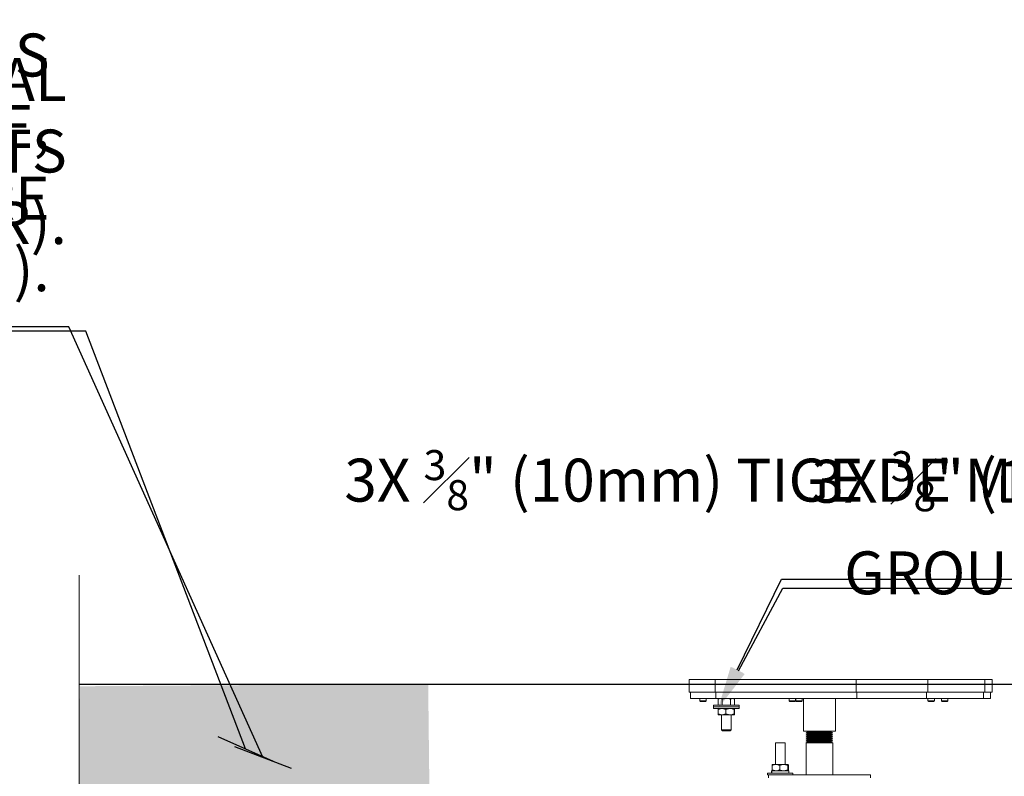
# Model space of a CAD drawing. Units: inches. Extents: x -1302 to 5346, y -540 to 389.
# Drawn here: x -251 to -213, y -65 to -36 of the extents above; entities that cross this region are included whole.
import ezdxf
from ezdxf import colors
from ezdxf.entities.mleader import LeaderData, LeaderLine
from ezdxf.math import Vec2, Vec3

# ---------------------------------------------------------------- set-up
doc = ezdxf.new("R2010")
doc.units = ezdxf.units.IN
doc.header["$MEASUREMENT"] = 0
doc.linetypes.add('SLD-Solid', pattern=[0])
doc.layers.get('0').update_dxf_attribs({"lineweight": 9})
doc.layers.add('EN VORTEX TEXT', color=94, linetype='Continuous', lineweight=9)
doc.layers.add('FR VORTEX TEXT', color=73, linetype='Continuous')
doc.styles.add('Vortex annotative', font='arial.ttf')

# ---------------------------------------------------------------- blocks, each defined once
blk = doc.blocks.new('_Oblique')
at = {"color": 0, "linetype": 'ByBlock', "lineweight": -2}
blk.add_line((-0.5, -0.5), (0.5, 0.5), dxfattribs=at)

msp = doc.modelspace()

# ---------------------------------------------------------------- hatches: boundary and pattern name
at = {"linetype": 'SLD-Solid', "lineweight": 18}
h = msp.add_hatch(dxfattribs=at)
h.set_pattern_fill('AR-CONC', color=256, scale=0.375, style=0)
h.set_pattern_definition([(50, (-203.1521, -48.3952), (2.68973, -0.23532), [0.28125, -3.09375]), (355, (-203.152, -48.3952), (-0.52032, 2.82072), [0.225, -2.475]), (100.4514, (-202.928, -48.4148), (2.16941, 2.5854), [0.23903, -2.62928]), (46.184, (-203.152, -47.6452), (4.00215, -0.6207), [0.42187, -4.64062]), (96.636, (-202.8186, -47.697), (3.505, 3.65294), [0.35854, -3.94392]), (351.184, (-203.152, -47.645), (3.50498, 3.65294), [0.3375, -3.7125]), (21, (-202.7771, -47.8327), (2.2384, -1.50982), [0.28125, -3.09375]), (326, (-202.777, -47.8327), (0.91243, 2.71931), [0.225, -2.475]), (71.4514, (-202.5906, -47.9585), (3.15083, 1.20949), [0.23903, -2.62928]), (37.5, (-203.1521, -48.3952), (0.0456, 1.248352), [0, -2.445, 0, -2.5125, 0, -2.484375]), (7.5, (-203.1521, -48.3952), (0.98651, 1.479044), [0, -1.4325, 0, -2.38875, 0, -0.946875]), (327.5, (-203.9884, -48.3952), (2.001834, -0.08458), [0, -0.9375, 0, -2.925, 0, -3.88125]), (317.5, (-204.3634, -48.3952), (2.18695, 0.375394), [0, -1.21875, 0, -1.9425, 0, -2.75625])])
edge = h.paths.add_edge_path()
edge.add_spline(control_points=[(-235.0741, -67.8112), (-235.1435, -61.7644)], knot_values=[0, 0, 10.8699927, 10.8699927], degree=1, periodic=0)
edge.add_line((-235.1435, -61.7644), (-248.8275, -61.86))
edge.add_line((-248.8275, -61.86), (-248.8612, -67.779))
edge.add_line((-248.8612, -67.779), (-235.0741, -67.8112))
edge = h.paths.add_edge_path()
edge.add_spline(control_points=[(-180.4993, -61.7888), (-188.3163, -61.7965)], knot_values=[0, 0, 12.2401085, 12.2401085], degree=1, periodic=0)
edge.add_line((-188.3163, -61.7965), (-180.5038, -67.7888))
edge.add_line((-180.5038, -67.7888), (-180.4993, -61.7888))

# ---------------------------------------------------------------- linework, layer by layer
at = {"linetype": 'SLD-Solid', "lineweight": 30}
msp.add_line((-180.4993, -61.7888), (-248.8582, -61.7888), dxfattribs=at)
at = {"color": 7, "linetype": 'Continuous', "lineweight": 18}
for p, q in [((-224.8935, -61.589), (-224.8935, -62.089)), ((-224.8935, -61.589), (-223.873, -61.589)), ((-223.873, -62.089), (-223.873, -61.589)), ((-223.873, -61.589), (-218.3304, -61.589)), ((-218.3304, -62.089), (-218.3304, -61.589)), ((-218.3304, -61.589), (-215.5084, -61.589)), ((-215.5084, -62.089), (-215.5084, -61.589)), ((-215.5084, -61.589), (-213.274, -61.589)), ((-213.274, -62.089), (-213.274, -61.589)), ((-213.274, -61.589), (-212.9914, -61.589)), ((-212.9914, -62.089), (-212.9914, -61.589)), ((-224.8935, -62.089), (-223.873, -62.089)), ((-224.831, -62.089), (-224.831, -62.339)), ((-223.873, -62.089), (-218.3304, -62.089)), ((-223.8415, -62.339), (-223.8415, -62.089)), ((-218.3304, -62.089), (-215.5084, -62.089)), ((-218.2988, -62.339), (-218.2988, -62.089)), ((-215.5624, -62.339), (-215.5624, -62.089)), ((-215.5084, -62.089), (-213.274, -62.089)), ((-213.3279, -62.339), (-213.3279, -62.089)), ((-213.274, -62.089), (-212.9914, -62.089)), ((-213.0539, -62.339), (-213.0539, -62.089)), ((-224.831, -62.339), (-223.8415, -62.339)), ((-224.4678, -62.339), (-224.4678, -62.4345)), ((-224.4678, -62.4345), (-224.4383, -62.464)), ((-224.4678, -62.4345), (-224.2178, -62.4345)), ((-224.4383, -62.464), (-224.2473, -62.464)), ((-224.2473, -62.464), (-224.2178, -62.4345)), ((-224.2178, -62.4345), (-224.2178, -62.339)), ((-223.9282, -62.607), (-223.9282, -62.67)), ((-223.0986, -62.607), (-223.9282, -62.607)), ((-223.9282, -62.67), (-223.9282, -62.733)), ((-223.2588, -62.67), (-223.9282, -62.67)), ((-223.0986, -62.67), (-223.9282, -62.67)), ((-223.8415, -62.339), (-218.2988, -62.339)), ((-223.7527, -62.607), (-223.7527, -62.3641)), ((-223.7092, -62.339), (-223.7516, -62.3634)), ((-223.5921, -62.607), (-223.5921, -62.3641)), ((-223.2677, -62.607), (-223.2677, -62.3641)), ((-222.9282, -62.67), (-223.2588, -62.67)), ((-223.1049, -62.3634), (-223.1472, -62.339)), ((-223.1038, -62.3641), (-223.1051, -62.3634)), ((-223.1038, -62.607), (-223.1038, -62.3641)), ((-222.9282, -62.607), (-223.0986, -62.607)), ((-222.9282, -62.67), (-223.0986, -62.67)), ((-222.9282, -62.67), (-222.9282, -62.607)), ((-222.9282, -62.733), (-222.9282, -62.67)), ((-220.9583, -62.339), (-220.9583, -62.4345)), ((-220.9583, -62.4345), (-220.9288, -62.464)), ((-220.9583, -62.4345), (-220.7083, -62.4345)), ((-220.9288, -62.464), (-220.7378, -62.464)), ((-220.7378, -62.464), (-220.7083, -62.4345)), ((-220.7083, -62.4345), (-220.7083, -62.339)), ((-220.6966, -62.339), (-220.6966, -62.4345)), ((-220.6966, -62.4345), (-220.6671, -62.464)), ((-220.6966, -62.4345), (-220.4466, -62.4345)), ((-220.6671, -62.464), (-220.4761, -62.464)), ((-220.4761, -62.464), (-220.4466, -62.4345)), ((-220.4466, -62.4345), (-220.4466, -62.339)), ((-220.4019, -62.339), (-220.4019, -63.623)), ((-219.1409, -63.623), (-219.1409, -62.339)), ((-218.2988, -62.339), (-215.5624, -62.339)), ((-215.5624, -62.339), (-213.3279, -62.339)), ((-215.506, -62.339), (-215.506, -62.4345)), ((-215.506, -62.4345), (-215.4765, -62.464)), ((-215.506, -62.4345), (-215.256, -62.4345)), ((-215.4765, -62.464), (-215.2855, -62.464)), ((-215.2855, -62.464), (-215.256, -62.4345)), ((-215.256, -62.4345), (-215.256, -62.339)), ((-214.9747, -62.339), (-214.9747, -62.4345)), ((-214.9747, -62.4345), (-214.9452, -62.464)), ((-214.9747, -62.4345), (-214.7896, -62.4345)), ((-214.9452, -62.464), (-214.8038, -62.464)), ((-214.8038, -62.464), (-214.7542, -62.464)), ((-214.7896, -62.4345), (-214.7247, -62.4345)), ((-214.7542, -62.464), (-214.7247, -62.4345)), ((-214.7247, -62.4345), (-214.7247, -62.339)), ((-213.3279, -62.339), (-213.0539, -62.339)), ((-223.2588, -62.733), (-223.9282, -62.733)), ((-223.7502, -62.7705), (-223.7502, -62.9455)), ((-223.5991, -62.983), (-223.7405, -62.983)), ((-223.6157, -62.983), (-223.6157, -63.5697)), ((-223.2871, -62.983), (-223.5991, -62.983)), ((-223.4481, -62.7705), (-223.4481, -62.9455)), ((-223.1162, -62.983), (-223.2871, -62.983)), ((-222.9282, -62.733), (-223.2588, -62.733)), ((-223.2407, -63.5697), (-223.2407, -62.983)), ((-223.1261, -62.7705), (-223.1261, -62.9455)), ((-223.1063, -62.7705), (-223.1063, -62.9455)), ((-223.6157, -63.5697), (-223.5785, -63.607)), ((-223.6157, -63.5697), (-223.2407, -63.5697)), ((-223.5785, -63.607), (-223.278, -63.607)), ((-223.278, -63.607), (-223.2407, -63.5697)), ((-220.4019, -63.623), (-219.1409, -63.623)), ((-220.2244, -63.648), (-220.2964, -63.688)), ((-220.2964, -63.688), (-220.2244, -63.728)), ((-220.2964, -63.688), (-219.5705, -63.688)), ((-220.2244, -63.728), (-220.2964, -63.768)), ((-220.2964, -63.768), (-220.2244, -63.808)), ((-220.2964, -63.768), (-219.5705, -63.768)), ((-220.2244, -63.808), (-220.2964, -63.848)), ((-220.2694, -63.623), (-220.2244, -63.648)), ((-220.2244, -63.648), (-219.5981, -63.648)), ((-220.2244, -63.728), (-219.5981, -63.728)), ((-220.2244, -63.808), (-219.5981, -63.808)), ((-219.5981, -63.648), (-219.3184, -63.648)), ((-219.5981, -63.728), (-219.3184, -63.728)), ((-219.5981, -63.808), (-219.3184, -63.808)), ((-219.5705, -63.688), (-219.2464, -63.688)), ((-219.5705, -63.768), (-219.2464, -63.768)), ((-219.3184, -63.648), (-219.2734, -63.623)), ((-219.2464, -63.688), (-219.3184, -63.648)), ((-219.3184, -63.728), (-219.2464, -63.688)), ((-219.2464, -63.768), (-219.3184, -63.728)), ((-219.3184, -63.808), (-219.2464, -63.768)), ((-219.2464, -63.848), (-219.3184, -63.808)), ((-221.4985, -64.089), (-221.4985, -64.932)), ((-221.1235, -64.089), (-221.4985, -64.089)), ((-221.1235, -64.932), (-221.1235, -64.089)), ((-220.2964, -63.848), (-220.2244, -63.888)), ((-220.2964, -63.848), (-219.5705, -63.848)), ((-220.2244, -63.888), (-220.2964, -63.928)), ((-220.2964, -63.928), (-220.2244, -63.968)), ((-220.2964, -63.928), (-219.5705, -63.928)), ((-220.2244, -63.968), (-220.2964, -64.008)), ((-220.2964, -64.008), (-220.2244, -64.048)), ((-220.2964, -64.008), (-219.5705, -64.008)), ((-220.2244, -64.048), (-220.2964, -64.088)), ((-220.2964, -64.088), (-220.2964, -65.339)), ((-220.2964, -64.088), (-219.5705, -64.088)), ((-220.2244, -63.888), (-219.5981, -63.888)), ((-220.2244, -63.968), (-219.5981, -63.968)), ((-220.2244, -64.048), (-219.5981, -64.048)), ((-219.5981, -63.888), (-219.3184, -63.888)), ((-219.5981, -63.968), (-219.3184, -63.968)), ((-219.5981, -64.048), (-219.3184, -64.048)), ((-219.5705, -63.848), (-219.2464, -63.848)), ((-219.5705, -63.928), (-219.2464, -63.928)), ((-219.5705, -64.008), (-219.2464, -64.008)), ((-219.5705, -64.088), (-219.2464, -64.088)), ((-219.3184, -63.888), (-219.2464, -63.848)), ((-219.2464, -63.928), (-219.3184, -63.888)), ((-219.3184, -63.968), (-219.2464, -63.928)), ((-219.2464, -64.008), (-219.3184, -63.968)), ((-219.3184, -64.048), (-219.2464, -64.008)), ((-219.2464, -64.088), (-219.3184, -64.048)), ((-219.2464, -65.339), (-219.2464, -64.088)), ((-221.633, -64.9695), (-221.633, -65.1445)), ((-221.4819, -64.932), (-221.6233, -64.932)), ((-221.4819, -64.932), (-221.1699, -64.932)), ((-221.3309, -64.9695), (-221.3309, -65.1445)), ((-221.1699, -64.932), (-220.999, -64.932)), ((-221.0089, -64.9695), (-221.0089, -65.1445)), ((-220.989, -64.9695), (-220.989, -65.1445)), ((-221.811, -65.276), (-221.811, -65.339)), ((-220.9814, -65.276), (-221.811, -65.276)), ((-221.5176, -65.339), (-221.811, -65.339)), ((-221.7714, -65.339), (-221.7714, -65.4586)), ((-221.6525, -65.182), (-221.6525, -65.276)), ((-221.6504, -65.182), (-221.6525, -65.182)), ((-221.6504, -65.276), (-221.6504, -65.182)), ((-221.6403, -65.182), (-221.6504, -65.182)), ((-221.6403, -65.276), (-221.6403, -65.182)), ((-220.9695, -65.182), (-221.6403, -65.182)), ((-221.5176, -65.339), (-217.9791, -65.339)), ((-220.811, -65.276), (-220.9814, -65.276)), ((-220.9695, -65.276), (-220.9695, -65.182)), ((-220.811, -65.339), (-220.811, -65.276)), ((-217.9791, -65.339), (-217.7714, -65.339)), ((-217.7714, -65.4586), (-217.7714, -65.339))]:
    msp.add_line(p, q, dxfattribs=at)
at = {"linetype": 'SLD-Solid', "lineweight": 18}
msp.add_lwpolyline([(-248.8821, -80.4066), (-248.8768, -69.9027), (-247.9283, -69.5702), (-249.809, -68.8602), (-248.8605, -68.5277), (-248.8567, -57.4903)], dxfattribs=at)
at = {"color": 7, "linetype": 'Continuous', "lineweight": 18}
for points, knots in [([(-223.7514, -62.3635), (-223.7418, -62.3584), (-223.7222, -62.3479), (-223.6957, -62.3402), (-223.6788, -62.3393), (-223.6724, -62.339)], [0, 0, 0, 0, 0.3696328, 0.7596475, 1, 1, 1, 1]), ([(-223.6724, -62.339), (-223.6619, -62.3398), (-223.6406, -62.3415), (-223.6138, -62.3521), (-223.5978, -62.361), (-223.5921, -62.3641)], [0, 0, 0, 0, 0.3887132, 0.7832201, 1, 1, 1, 1]), ([(-223.5921, -62.3641), (-223.579, -62.3605), (-223.5528, -62.3533), (-223.5125, -62.3454), (-223.4715, -62.34), (-223.4438, -62.3393), (-223.4299, -62.339)], [0, 0, 0, 0, 0.24771034, 0.49536279, 0.74770294, 1, 1, 1, 1]), ([(-223.4299, -62.339), (-223.4261, -62.339), (-223.4096, -62.3391), (-223.3805, -62.341), (-223.3426, -62.3462), (-223.3049, -62.3539), (-223.2801, -62.3607), (-223.2677, -62.3641)], [0, 0, 0, 0, 0.070045, 0.3004171, 0.5308255, 0.7653905, 1, 1, 1, 1]), ([(-223.2677, -62.3641), (-223.2611, -62.3605), (-223.2478, -62.3533), (-223.2274, -62.3454), (-223.2067, -62.34), (-223.1927, -62.3393), (-223.1857, -62.339)], [0, 0, 0, 0, 0.2477123, 0.4953642, 0.7477038, 1, 1, 1, 1]), ([(-223.1857, -62.339), (-223.1838, -62.339), (-223.1754, -62.3391), (-223.1607, -62.341), (-223.1416, -62.3462), (-223.1226, -62.3539), (-223.11, -62.3607), (-223.1038, -62.3641)], [0, 0, 0, 0, 0.07004679, 0.30041632, 0.53082575, 0.76539104, 1, 1, 1, 1]), ([(-223.7502, -62.7705), (-223.7374, -62.7649), (-223.7158, -62.7554), (-223.6845, -62.7452), (-223.6566, -62.7384), (-223.628, -62.7339), (-223.6088, -62.7333), (-223.5991, -62.733)], [0, 0, 0, 0, 0.2625733, 0.4449865, 0.6273712, 0.8136985, 1, 1, 1, 1]), ([(-223.7402, -62.733), (-223.7409, -62.7333), (-223.7423, -62.734), (-223.7443, -62.7391), (-223.7463, -62.7471), (-223.7483, -62.7576), (-223.7495, -62.7662), (-223.7502, -62.7705)], [0, 0, 0, 0, 0.1977841, 0.3956002, 0.5988272, 0.8021096, 1, 1, 1, 1]), ([(-223.7502, -62.9455), (-223.7374, -62.9511), (-223.7158, -62.9606), (-223.6845, -62.9708), (-223.6566, -62.9776), (-223.628, -62.9821), (-223.6088, -62.9827), (-223.5991, -62.983)], [0, 0, 0, 0, 0.2625734, 0.4449867, 0.6273708, 0.8136986, 1, 1, 1, 1]), ([(-223.7402, -62.983), (-223.7409, -62.9827), (-223.7423, -62.982), (-223.7443, -62.9769), (-223.7463, -62.9689), (-223.7483, -62.9584), (-223.7495, -62.9498), (-223.7502, -62.9455)], [0, 0, 0, 0, 0.1977843, 0.3956006, 0.598827, 0.8021105, 1, 1, 1, 1]), ([(-223.5991, -62.733), (-223.5915, -62.7332), (-223.5734, -62.7336), (-223.545, -62.7377), (-223.514, -62.745), (-223.4833, -62.7553), (-223.4614, -62.7644), (-223.4497, -62.7697), (-223.4481, -62.7705)], [0, 0, 0, 0, 0.1480724, 0.3500341, 0.5520447, 0.758828, 0.9656696, 1, 1, 1, 1]), ([(-223.5991, -62.983), (-223.5915, -62.9828), (-223.5734, -62.9824), (-223.545, -62.9783), (-223.514, -62.971), (-223.4833, -62.9607), (-223.4614, -62.9516), (-223.4497, -62.9463), (-223.4481, -62.9455)], [0, 0, 0, 0, 0.1480724, 0.3500346, 0.5520454, 0.7588289, 0.9656696, 1, 1, 1, 1]), ([(-223.4481, -62.7705), (-223.4366, -62.7658), (-223.4137, -62.7563), (-223.3782, -62.745), (-223.3416, -62.737), (-223.311, -62.7334), (-223.2928, -62.7331), (-223.2871, -62.733)], [0, 0, 0, 0, 0.2214581, 0.4428431, 0.6696797, 0.896444, 1, 1, 1, 1]), ([(-223.4481, -62.9455), (-223.4366, -62.9502), (-223.4137, -62.9597), (-223.3782, -62.971), (-223.3416, -62.979), (-223.311, -62.9826), (-223.2928, -62.9829), (-223.2871, -62.983)], [0, 0, 0, 0, 0.2214572, 0.4428425, 0.6696793, 0.8964439, 1, 1, 1, 1]), ([(-223.2871, -62.733), (-223.2762, -62.7333), (-223.2544, -62.734), (-223.2216, -62.7391), (-223.1891, -62.7471), (-223.1571, -62.7576), (-223.1364, -62.7662), (-223.1261, -62.7705)], [0, 0, 0, 0, 0.1977858, 0.3956005, 0.5988278, 0.8021103, 1, 1, 1, 1]), ([(-223.2871, -62.983), (-223.2762, -62.9827), (-223.2544, -62.982), (-223.2216, -62.9769), (-223.1891, -62.9689), (-223.1571, -62.9584), (-223.1364, -62.9498), (-223.1261, -62.9455)], [0, 0, 0, 0, 0.1977859, 0.3956008, 0.5988276, 0.8021112, 1, 1, 1, 1]), ([(-223.1261, -62.7705), (-223.1254, -62.7658), (-223.124, -62.7563), (-223.1218, -62.745), (-223.1196, -62.737), (-223.1177, -62.7334), (-223.1165, -62.7331), (-223.1162, -62.733)], [0, 0, 0, 0, 0.2214558, 0.4428449, 0.6696821, 0.8964419, 1, 1, 1, 1]), ([(-223.1261, -62.9455), (-223.1254, -62.9502), (-223.124, -62.9597), (-223.1218, -62.971), (-223.1196, -62.979), (-223.1177, -62.9826), (-223.1165, -62.9829), (-223.1162, -62.983)], [0, 0, 0, 0, 0.221455, 0.4428443, 0.6696817, 0.8964418, 1, 1, 1, 1]), ([(-223.1162, -62.733), (-223.1155, -62.7333), (-223.1142, -62.734), (-223.1121, -62.7391), (-223.1101, -62.7471), (-223.1082, -62.7576), (-223.1069, -62.7662), (-223.1063, -62.7705)], [0, 0, 0, 0, 0.1977841, 0.3955998, 0.5988275, 0.8021099, 1, 1, 1, 1]), ([(-223.1162, -62.983), (-223.1155, -62.9827), (-223.1142, -62.982), (-223.1121, -62.9769), (-223.1101, -62.9689), (-223.1082, -62.9584), (-223.1069, -62.9498), (-223.1063, -62.9455)], [0, 0, 0, 0, 0.1977843, 0.3956001, 0.5988273, 0.8021108, 1, 1, 1, 1]), ([(-221.633, -64.9695), (-221.6202, -64.9639), (-221.5986, -64.9544), (-221.5673, -64.9442), (-221.5394, -64.9374), (-221.5108, -64.9329), (-221.4916, -64.9323), (-221.4819, -64.932)], [0, 0, 0, 0, 0.2625732, 0.4449891, 0.6273684, 0.8136959, 1, 1, 1, 1]), ([(-221.623, -64.932), (-221.6237, -64.9323), (-221.6251, -64.933), (-221.6271, -64.9381), (-221.6291, -64.9461), (-221.6311, -64.9566), (-221.6323, -64.9652), (-221.633, -64.9695)], [0, 0, 0, 0, 0.1977843, 0.3956, 0.5988273, 0.8021103, 1, 1, 1, 1]), ([(-221.4819, -64.932), (-221.4743, -64.9322), (-221.4562, -64.9326), (-221.4278, -64.9367), (-221.3968, -64.944), (-221.3661, -64.9543), (-221.3442, -64.9634), (-221.3325, -64.9687), (-221.3309, -64.9695)], [0, 0, 0, 0, 0.1480724, 0.3500313, 0.5520425, 0.7588308, 0.9656669, 1, 1, 1, 1]), ([(-221.3309, -64.9695), (-221.3194, -64.9648), (-221.2965, -64.9553), (-221.261, -64.944), (-221.2244, -64.936), (-221.1938, -64.9324), (-221.1756, -64.9321), (-221.1699, -64.932)], [0, 0, 0, 0, 0.2214556, 0.4428459, 0.6696824, 0.896441, 1, 1, 1, 1]), ([(-221.1699, -64.932), (-221.159, -64.9323), (-221.1372, -64.933), (-221.1044, -64.9381), (-221.0719, -64.9461), (-221.0399, -64.9566), (-221.0191, -64.9652), (-221.0089, -64.9695)], [0, 0, 0, 0, 0.1977856, 0.3956002, 0.5988276, 0.8021106, 1, 1, 1, 1]), ([(-221.0089, -64.9695), (-221.0082, -64.9648), (-221.0068, -64.9553), (-221.0046, -64.944), (-221.0024, -64.936), (-221.0005, -64.9324), (-220.9993, -64.9321), (-220.999, -64.932)], [0, 0, 0, 0, 0.2214554, 0.442845, 0.669682, 0.896442, 1, 1, 1, 1]), ([(-220.999, -64.932), (-220.9983, -64.9323), (-220.997, -64.933), (-220.9949, -64.9381), (-220.9929, -64.9461), (-220.991, -64.9566), (-220.9897, -64.9652), (-220.989, -64.9695)], [0, 0, 0, 0, 0.1977845, 0.3956002, 0.5988275, 0.8021103, 1, 1, 1, 1]), ([(-221.633, -65.1445), (-221.6202, -65.1501), (-221.5986, -65.1596), (-221.5673, -65.1698), (-221.5394, -65.1766), (-221.5108, -65.1811), (-221.4916, -65.1817), (-221.4819, -65.182)], [0, 0, 0, 0, 0.2625732, 0.4449892, 0.6273682, 0.8136959, 1, 1, 1, 1]), ([(-221.623, -65.182), (-221.6237, -65.1817), (-221.6251, -65.181), (-221.6271, -65.1759), (-221.6291, -65.1679), (-221.6311, -65.1574), (-221.6323, -65.1488), (-221.633, -65.1445)], [0, 0, 0, 0, 0.1977842, 0.3956002, 0.5988272, 0.8021103, 1, 1, 1, 1]), ([(-221.4819, -65.182), (-221.4743, -65.1818), (-221.4562, -65.1814), (-221.4278, -65.1773), (-221.3968, -65.17), (-221.3661, -65.1597), (-221.3442, -65.1506), (-221.3325, -65.1453), (-221.3309, -65.1445)], [0, 0, 0, 0, 0.14807234, 0.35003152, 0.55204243, 0.75883076, 0.96566689, 1, 1, 1, 1]), ([(-221.3309, -65.1445), (-221.3194, -65.1492), (-221.2965, -65.1587), (-221.261, -65.17), (-221.2244, -65.178), (-221.1938, -65.1816), (-221.1756, -65.1819), (-221.1699, -65.182)], [0, 0, 0, 0, 0.2214552, 0.4428455, 0.6696825, 0.8964409, 1, 1, 1, 1]), ([(-221.1699, -65.182), (-221.159, -65.1817), (-221.1372, -65.181), (-221.1044, -65.1759), (-221.0719, -65.1679), (-221.0399, -65.1574), (-221.0191, -65.1488), (-221.0089, -65.1445)], [0, 0, 0, 0, 0.1977856, 0.3956004, 0.5988275, 0.8021105, 1, 1, 1, 1]), ([(-221.0089, -65.1445), (-221.0082, -65.1492), (-221.0068, -65.1587), (-221.0046, -65.17), (-221.0024, -65.178), (-221.0005, -65.1816), (-220.9993, -65.1819), (-220.999, -65.182)], [0, 0, 0, 0, 0.221455, 0.4428447, 0.6696821, 0.896442, 1, 1, 1, 1]), ([(-220.999, -65.182), (-220.9983, -65.1817), (-220.997, -65.181), (-220.9949, -65.1759), (-220.9929, -65.1679), (-220.991, -65.1574), (-220.9897, -65.1488), (-220.989, -65.1445)], [0, 0, 0, 0, 0.1977844, 0.3956004, 0.5988274, 0.8021103, 1, 1, 1, 1])]:
    msp.add_open_spline(points, degree=3, knots=knots, dxfattribs=at)

# ---------------------------------------------------------------- leaders
at = {"layer": 'EN VORTEX TEXT'}
ml = msp.add_multileader_mtext('Standard', dxfattribs=at)
ml.set_content('CONCRETE SURFACE, VERIFY LOCAL\\PCODES FOR TYPE, THICKNESS AND REINFORCEMENT REQUIREMENTS\\P(BY INSTALLER).', color=256, style='Vortex annotative')
ml.set_leader_properties()
ml.set_arrow_properties(name='OBLIQUE')
ml.build(insert=Vec2(0, 0))
ml.multileader.update_dxf_attribs({"text_left_attachment_type": 5, "text_right_attachment_type": 5, "dogleg_length": 0, "arrow_head_size": 1.6875, "scale": 18})
ctx = ml.context
ctx.base_point, ctx.scale, ctx.char_height, ctx.arrow_head_size, ctx.landing_gap_size, ctx.plane_origin = Vec3(-293.2488, -47.9075), 18, 1.6875, 1.6875, 0.75, Vec3(175.0972, -205.5541)
ctx.left_attachment, ctx.right_attachment, ctx.text_align_type = 5, 5, 2
notes = []
notes.append((ctx, [(1, (1, 1, 0), (-248.5921, -47.9075), (-1, 0), 0, [(0, [(-242.3248, -64.3208)], 0, [])])]))
ctx.mtext.insert, ctx.mtext.width, ctx.mtext.alignment, ctx.mtext.flow_direction = Vec3(-249.3421, -37.1678), 58.433419, 3, 5
ml = msp.add_multileader_mtext('Standard', dxfattribs=at)
ml.set_content('\\A1;3X {\\H0.7x;\\S3#8;\\H1.4286x;" (10mm) EARTH\\PGROUNDING STUD}', color=256, style='Vortex annotative')
ml.set_leader_properties()
ml.build(insert=Vec2(0, 0))
ml.multileader.update_dxf_attribs({"text_left_attachment_type": 5, "text_right_attachment_type": 5, "dogleg_length": 0, "arrow_head_size": 1.6875, "scale": 18})
ctx = ml.context
ctx.base_point, ctx.scale, ctx.char_height, ctx.arrow_head_size, ctx.landing_gap_size, ctx.plane_origin = Vec3(-221.2621, -57.6515), 18, 1.6875, 1.6875, 0.75, Vec3(408.2588, -90.1737)
ctx.left_attachment, ctx.right_attachment, ctx.text_align_type = 5, 5, 1
notes.append((ctx, [(0, (1, 1, 0), (-221.2621, -57.6515), (1, 0), 0, [(0, [(-223.7527, -62.733)], 0, [])])]))
ctx.mtext.insert, ctx.mtext.width, ctx.mtext.defined_height, ctx.mtext.alignment, ctx.mtext.flow_direction = Vec3(-208.7467, -52.6208), 92.17608, 4.4589, 2, 5
ml = msp.add_multileader_mtext('Standard', dxfattribs=at)
ml.set_content('CONCRETE SLAB', color=256, style='Vortex annotative')
ml.set_leader_properties()
ml.build(insert=Vec2(0, 0))
ml.multileader.update_dxf_attribs({"text_left_attachment_type": 5, "text_right_attachment_type": 5, "dogleg_length": 0, "arrow_head_size": 1.6875, "scale": 18})
ctx = ml.context
ctx.base_point, ctx.scale, ctx.char_height, ctx.arrow_head_size, ctx.landing_gap_size, ctx.plane_origin = Vec3(-185.6899, -56.7041), 18, 1.6875, 1.6875, 0.75, Vec3(443.761, -89.2263)
ctx.left_attachment, ctx.right_attachment, ctx.text_align_type = 5, 5, 1
notes.append((ctx, [(0, (1, 1, 0), (-185.6899, -56.7041), (1, 0), 0, [(0, [(-190.8913, -61.7856)], 0, [])])]))
ctx.mtext.insert, ctx.mtext.width, ctx.mtext.defined_height, ctx.mtext.alignment, ctx.mtext.flow_direction = Vec3(-175.1055, -54.6492), 21.339238, 4.4589, 2, 5
at = {"layer": 'FR VORTEX TEXT'}
ml = msp.add_multileader_mtext('Standard', dxfattribs=at)
ml.set_content("SURFACE DE BÉTON, VÉRIFIER LES\\PNORMES LOCALES POUR LE TYPE,\\PCONDITIONS D'ÉPAISSEUR ET D'ARMATURE\\P(FAIT PAR L'INSTALLATEUR).", color=256, style='Vortex annotative')
ml.set_leader_properties()
ml.set_arrow_properties(name='OBLIQUE')
ml.build(insert=Vec2(0, 0))
ml.multileader.update_dxf_attribs({"text_left_attachment_type": 5, "text_right_attachment_type": 5, "dogleg_length": 0, "arrow_head_size": 1.6875, "scale": 18})
ctx = ml.context
ctx.base_point, ctx.scale, ctx.char_height, ctx.arrow_head_size, ctx.landing_gap_size, ctx.plane_origin = Vec3(-301.3258, -47.7386), 18, 1.6875, 1.6875, 0.75, Vec3(128.3399, -214.2392)
ctx.left_attachment, ctx.right_attachment, ctx.text_align_type = 5, 5, 2
notes.append((ctx, [(1, (1, 1, 0), (-249.2653, -47.7386), (-1, 0), 0, [(0, [(-241.6424, -64.6528)], 0, [])])]))
ctx.mtext.insert, ctx.mtext.width, ctx.mtext.alignment, ctx.mtext.flow_direction = Vec3(-250.0153, -36.2069), 58.433419, 3, 5
ml = msp.add_multileader_mtext('Standard', dxfattribs=at)
ml.set_content('\\A1;3X {\\H0.7x;\\S3#8;\\H1.42857x;" (10mm) TIGE DE MISE À TERRE}', color=256, style='Vortex annotative')
ml.set_leader_properties()
ml.build(insert=Vec2(0, 0))
ml.multileader.update_dxf_attribs({"text_left_attachment_type": 5, "text_right_attachment_type": 5, "dogleg_length": 0, "arrow_head_size": 1.6875, "scale": 18})
ctx = ml.context
ctx.base_point, ctx.scale, ctx.char_height, ctx.arrow_head_size, ctx.landing_gap_size, ctx.plane_origin = Vec3(-221.2094, -58.0039), 18, 1.6875, 1.6875, 0.75, Vec3(525.0072, -75.3399)
ctx.left_attachment, ctx.right_attachment, ctx.text_align_type = 5, 5, 2
notes.append((ctx, [(0, (1, 1, 0), (-221.2094, -58.0039), (1, 0), 0, [(0, [(-223.7527, -62.733)], 0, [])])]))
ctx.mtext.insert, ctx.mtext.width, ctx.mtext.defined_height, ctx.mtext.alignment, ctx.mtext.flow_direction = Vec3(-199.3543, -52.5772), 22.391752, 5.0743, 3, 5
ml = msp.add_multileader_mtext('Standard', dxfattribs=at)
ml.set_content('DALLE DE BÉTON', color=256, style='Vortex annotative')
ml.set_leader_properties()
ml.build(insert=Vec2(0, 0))
ml.multileader.update_dxf_attribs({"text_left_attachment_type": 5, "text_right_attachment_type": 5, "dogleg_length": 0, "arrow_head_size": 1.6875, "scale": 18})
ctx = ml.context
ctx.base_point, ctx.scale, ctx.char_height, ctx.arrow_head_size, ctx.landing_gap_size, ctx.plane_origin = Vec3(-186.2012, -56.8133), 18, 1.6875, 1.6875, 0.75, Vec3(560.5094, -74.3925)
ctx.left_attachment, ctx.right_attachment, ctx.text_align_type = 5, 5, 1
notes.append((ctx, [(0, (1, 1, 0), (-186.2012, -56.8133), (1, 0), 0, [(0, [(-191.2623, -61.7635)], 0, [])])]))
ctx.mtext.insert, ctx.mtext.width, ctx.mtext.defined_height, ctx.mtext.alignment, ctx.mtext.flow_direction = Vec3(-175.5512, -54.3624), 93.83803, 8.8173, 2, 5
for ctx, leaders in notes:
    for number, flags, end, landing, length, lines in leaders:
        leader = LeaderData()
        leader.index, (leader.has_last_leader_line, leader.has_dogleg_vector, leader.attachment_direction) = number, flags
        leader.last_leader_point, leader.dogleg_vector, leader.dogleg_length = Vec3(end), Vec3(landing), length
        for number, points, colour, breaks in lines:
            line = LeaderLine()
            line.index, line.vertices, line.color, line.breaks = number, Vec3.list(points), colors.encode_raw_color(colour), breaks
            leader.lines.append(line)
        ctx.leaders.append(leader)

doc.saveas('drawing.dxf')
